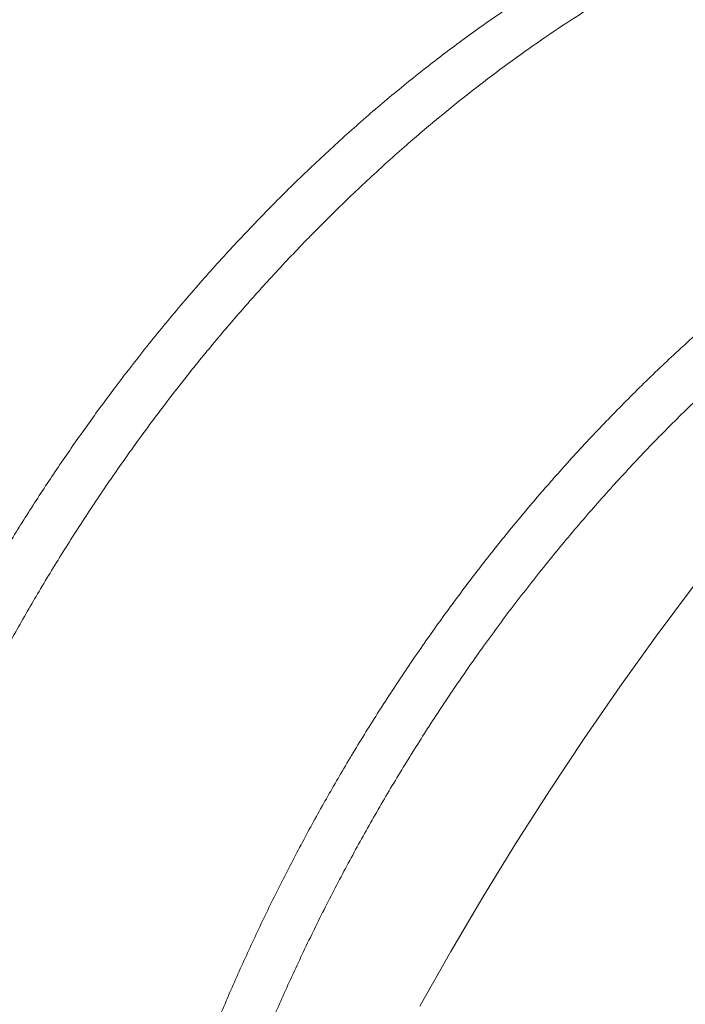
# Model space of a CAD drawing. Extents: x -10 to 215, y -11 to 44.
# Drawn here: x 76 to 76, y 9 to 9 of the extents above; entities that cross this region are included whole.
import ezdxf

# ---------------------------------------------------------------- set-up
doc = ezdxf.new("R2010")
doc.units = 0
doc.header["$LTSCALE"] = 0.1
doc.header["$MEASUREMENT"] = 0
doc.layers.get('0').update_dxf_attribs({"linetype": 'CONTINUOUS', "lineweight": 15})
doc.layers.add('TEXT', color=7, linetype='CONTINUOUS', lineweight=15)

msp = doc.modelspace()

# ---------------------------------------------------------------- linework, layer by layer
at = {"flags": 128}
msp.add_lwpolyline([(76.23534091508517, 9.304590945578106), (76.23053177091103, 9.299634271764184), (76.22579509549846, 9.294562707481568), (76.22113413512827, 9.289379728527173), (76.21655208418994, 9.28408888705588), (76.21205208299224, 9.278693809146098), (76.20763721561124, 9.273198192314716), (76.20331050777654, 9.267605802983049), (76.19907492479749, 9.261920473895408), (76.19493336953119, 9.256146101492313), (76.19088868039259, 9.250286643240209), (76.1869436294098, 9.244346114919075), (76.18310092032354, 9.23832858787032), (76.17936318673466, 9.232238186206366), (76.17573299029922, 9.226079083984253), (76.17221281897238, 9.219855502345077)], dxfattribs=at)
msp.add_ellipse((75.4427616974701, 8.030262163470944), major_axis=(1.836909530733566e-16, 3), ratio=0.7916666666666666)
for points, knots in [([(75.4427616974701, 10.53026216347094), (75.19001861784793, 10.53026216347094), (74.93600356381441, 10.46108595496954), (74.45433417136312, 10.17842664755178), (74.22782691022641, 9.963264763797007), (73.85917804358266, 9.411508467342308), (73.71819607160316, 9.075662393007086), (73.56197883912202, 8.351610103694973), (73.54694152515455, 7.964267031398968), (73.64714132367564, 7.22176586927619), (73.7622688095291, 6.867437665605529), (74.09069334446073, 6.265900363709441), (74.30313630591533, 6.019579919912779), (74.7691212877082, 5.673007928077276), (75.02103204244324, 5.571765754479394), (75.52565440403188, 5.509593118777524), (75.78057564203343, 5.547503980827763), (76.27317055052478, 5.7659837804812), (76.51056185158106, 5.948694653499068), (76.91419250733631, 6.445644888634796), (77.07896271293154, 6.759424714007558), (77.28895400624921, 7.457134147252269), (77.33385358284406, 7.840162678367527), (77.29110509570384, 8.592948852664584), (77.20349987467986, 8.961897030599538), (76.92003034803813, 9.60730071521143), (76.72476154812668, 9.88282639070544), (76.27981745735971, 10.29207232098397), (76.03188694636376, 10.42609004518172), (75.66880903918238, 10.5164163286893), (75.55577109680186, 10.53026216347094), (75.4427616974701, 10.53026216347094)], [0, 0, 0, 0, 0.434908846444016, 0.434908846444016, 0.8698176928880319, 0.8698176928880319, 1.304726539332048, 1.304726539332048, 1.739635385776064, 1.739635385776064, 2.17454423222008, 2.17454423222008, 2.609453078664095, 2.609453078664095, 3.044361925108111, 3.044361925108111, 3.479270771552127, 3.479270771552127, 3.914179617996143, 3.914179617996143, 4.349088464440159, 4.349088464440159, 4.783997310884176, 4.783997310884176, 5.218906157328192, 5.218906157328192, 5.653815003772208, 5.653815003772208, 6.088723850216224, 6.088723850216224, 6.283185307179586, 6.283185307179586, 6.283185307179586, 6.283185307179586]), ([(75.4427616974701, 10.34276216347094), (75.20382264947281, 10.34276216347094), (74.96231831370662, 10.27220897116145), (74.49856965213095, 9.970069539855636), (74.27807452400631, 9.736039199065111), (73.93837200365076, 9.133322946910958), (73.81952869100402, 8.767370328276535), (73.73171619980528, 7.998661942694035), (73.76138654343978, 7.598415533314856), (73.95954700636, 6.872212457980446), (74.12598170912358, 6.548856540391988), (74.53356462945587, 6.055739430071831), (74.77012866968286, 5.887358894254781), (75.24625682471671, 5.708814957955006), (75.48623357160906, 5.694028848343542), (75.96315705784647, 5.808301184945627), (76.20465879405421, 5.941703672101447), (76.6380177937153, 6.368345839960647), (76.82690138501422, 6.664098058997318), (77.07951223637312, 7.353290566144231), (77.14147661453327, 7.747137985705443), (77.11543533715277, 8.523995570542944), (77.02645172600089, 8.90775812619679), (76.7402108004703, 9.54125953999803), (76.54958681038667, 9.798577175708509), (76.12952574444782, 10.16441189621931), (75.90168111423574, 10.2752896049607), (75.59852573046666, 10.33517245627748), (75.52068254331786, 10.34276216347094), (75.4427616974701, 10.34276216347094)], [0, 0, 0, 0, 0.4755252399029094, 0.4755252399029094, 0.9510504798058188, 0.9510504798058188, 1.426575719708728, 1.426575719708728, 1.902100959611638, 1.902100959611638, 2.377626199514547, 2.377626199514547, 2.853151439417456, 2.853151439417456, 3.328676679320365, 3.328676679320365, 3.804201919223275, 3.804201919223275, 4.279727159126185, 4.279727159126185, 4.755252399029094, 4.755252399029094, 5.230777638932003, 5.230777638932003, 5.679444274289549, 5.679444274289549, 6.128110909647096, 6.128110909647096, 6.283185307179586, 6.283185307179586, 6.283185307179586, 6.283185307179586])]:
    msp.add_open_spline(points, degree=3, knots=knots)
at = {"layer": 'TEXT', "color": 8}
for points, knots in [([(76.13867454707778, 9.4207684550803), (76.13863236136498, 9.420817119030893), (76.13783499949031, 9.42173692757084), (76.13618133610427, 9.4234008442617), (76.13370587234144, 9.425746904766477), (76.13111054665998, 9.42793586779488), (76.12841437486563, 9.429982874926715), (76.12545077410763, 9.4319911841881), (76.12220494812433, 9.433924322688547), (76.11866228047924, 9.43574032589266), (76.11500387423902, 9.437332424396551), (76.11137289140672, 9.438648824887686), (76.10779096308053, 9.4397150693541), (76.10427703832997, 9.440556780982867), (76.10070031103734, 9.44121507236327), (76.09706823742508, 9.441690644105485), (76.09338840513439, 9.441984859153173), (76.08966834083876, 9.442099796728208), (76.08591595441086, 9.442037954187846), (76.0819515497619, 9.441791644257854), (76.07775960951787, 9.441328962955318), (76.07332683231297, 9.440612550295874), (76.06882936622068, 9.439658665497554), (76.06427757770209, 9.438465234742473), (76.0597093646629, 9.43704015374221), (76.05513614641833, 9.435388788352078), (76.05056912382051, 9.433517564231359), (76.04599181614194, 9.431419292153414), (76.04157881072953, 9.429180751239223), (76.03733938123216, 9.426833129115444), (76.03328013071197, 9.424405868025111), (76.02924601757272, 9.42181366360331), (76.02524472811737, 9.419062014244936), (76.02128379091286, 9.416157005803548), (76.01737052004009, 9.413105265354524), (76.01351196249104, 9.409913900437296), (76.0095385366744, 9.406436134649887), (76.00546719657879, 9.402658063352227), (76.0013175070911, 9.398568031799137), (75.99727072818834, 9.394338653457659), (75.99331553112742, 9.389962944633858), (75.98947319889314, 9.385450541842125), (75.98573354800178, 9.380792942316255), (75.98210289269022, 9.375998358772684), (75.97856899554128, 9.371047848671914), (75.97526473116724, 9.366134012273882), (75.97218467169611, 9.361282719486503), (75.96932157155172, 9.356517006732624), (75.96656374042229, 9.351659773900288), (75.96391698477552, 9.346719974784754), (75.96138671804542, 9.341706937606013), (75.95897791330421, 9.336630290137471), (75.95669507604666, 9.33149990909019), (75.95457776044665, 9.3264112791637), (75.95262191108893, 9.321376634411457), (75.95082272361387, 9.316406968648643), (75.94914869239116, 9.311424548683028), (75.94760144571214, 9.306438066770433), (75.94618217671095, 9.301456081902167), (75.94481538435306, 9.296193860225891), (75.9435291269709, 9.290662100191788), (75.94234874011394, 9.284861967652866), (75.94134291100781, 9.27907118126101), (75.9405450421012, 9.273479355644703), (75.93993427151756, 9.268084141450892), (75.93949360292933, 9.26289496981395), (75.93920257431202, 9.257716106885432), (75.93906359198965, 9.252557589740185), (75.93907848611511, 9.247429555436987), (75.93924852422842, 9.242342141618572), (75.93957438482434, 9.237305437038948), (75.94004816602396, 9.23241188220755), (75.94066048033332, 9.227667058890866), (75.94140169450904, 9.223075245097256), (75.9422808541112, 9.218563164325339), (75.943296046825, 9.214138448112415), (75.94444490205532, 9.209808378580796), (75.9458003837187, 9.205329440457838), (75.94738728630782, 9.200730888192233), (75.94923020810947, 9.196046422963583), (75.95123760479939, 9.19153075472034), (75.95341658801587, 9.18716266360952), (75.95576445257925, 9.182950732236868), (75.95828649132156, 9.178888158607357), (75.96098303203573, 9.174986612991297), (75.96386227100865, 9.17123947967628), (75.9669228711276, 9.167655852431018), (75.97016018979795, 9.164247455243789), (75.97337633032552, 9.16120717098071), (75.97653513249654, 9.15850718834833), (75.9796046511851, 9.156118650312642), (75.98277910997601, 9.153876578727143), (75.98605349457964, 9.151785645626298), (75.98942222129446, 9.149849535195678), (75.99308567219404, 9.147967617841154), (75.99705315812375, 9.146171995260495), (76.00134432160561, 9.144529558761498), (76.00453779092615, 9.143439191765943), (76.00632634208986, 9.142967636510328), (76.00662133395767, 9.14288986128728)], [0, 0, 0, 0, 0.0005354846067156081, 0.01012131790353808, 0.01973769262869204, 0.02937917225259557, 0.03904023282387301, 0.04871528171854458, 0.0601280856049029, 0.071543195667819, 0.08295131533062901, 0.09434318239810617, 0.1044934105324622, 0.1146169052790174, 0.12470731565146, 0.1347584172402423, 0.1447641343744493, 0.1547185608923836, 0.1646159793570802, 0.1744508785790444, 0.185671199467881, 0.196971822458546, 0.2083445094626554, 0.2197806818009663, 0.2312714551512949, 0.242601357068479, 0.2539662189573042, 0.2653569899508826, 0.2767644929032639, 0.2869564971639061, 0.2971478422617386, 0.3073319136211471, 0.3175021251826275, 0.327651945050596, 0.3377749206098826, 0.3478647028703711, 0.357915069813278, 0.3693201132959711, 0.3806572770141715, 0.3919181510204425, 0.4031174000816822, 0.4143794839255044, 0.4255146710865005, 0.4367153598752755, 0.4479732792647411, 0.4592798903407218, 0.4694092186778204, 0.4795640026177609, 0.48973777029057, 0.4999239759249612, 0.5101160251006337, 0.5203073004783848, 0.5304911877562284, 0.540661101595529, 0.5503067495213708, 0.5599283412260299, 0.5695204220706355, 0.5790776394580607, 0.5885947601019408, 0.5980666862855056, 0.6091650907039426, 0.6201860554745109, 0.6312036353784967, 0.6422989380508842, 0.6522649580409238, 0.6622810056254494, 0.6723411362672209, 0.6824392402889523, 0.6925690639597913, 0.7027242319343893, 0.7128982708519629, 0.7230846338822378, 0.7327702263539664, 0.7424553135945549, 0.7521342181310582, 0.7618012843861216, 0.771450898587476, 0.7810775083067396, 0.792385976342549, 0.8036461171138424, 0.8148493812233562, 0.8259874856798924, 0.8372774179286009, 0.8485013690244306, 0.859783969339547, 0.871143480362262, 0.8825714484504054, 0.8940590921276713, 0.9055973391341691, 0.9152236104826915, 0.924872958665472, 0.9345398321865481, 0.9442186179529659, 0.953903660807567, 0.9635892834347559, 0.9749972875565008, 0.986388947758796, 0.9977550825461061, 1, 1, 1, 1]), ([(76.1576482657209, 9.41365370721173), (76.1574208004582, 9.413790623181747), (76.15605676913034, 9.414611661392946), (76.15343490106736, 9.415902137855802), (76.14978518197367, 9.417509340432964), (76.1461519273839, 9.41882179108979), (76.14257054213235, 9.41988897978323), (76.1390564780173, 9.420730449103424), (76.13547978788787, 9.421388805098111), (76.13184770437496, 9.42186435962649), (76.12816787471931, 9.422158579255786), (76.12444780972314, 9.422273515612666), (76.12069542348112, 9.422211673395488), (76.11673101878134, 9.421965363377076), (76.11253907855266, 9.421502682101398), (76.10810630134344, 9.420786269434394), (76.10360883525229, 9.419832384638035), (76.09905704673335, 9.418638953882471), (76.09448883369438, 9.41721387288235), (76.08991561544971, 9.415562507492133), (76.08534859285189, 9.413691283371413), (76.08077128517331, 9.411593011293498), (76.07635827976091, 9.409354470379334), (76.07211885026354, 9.407006848255499), (76.06805959974346, 9.404579587165223), (76.0640254866041, 9.401987382743393), (76.06002419714875, 9.39923573338502), (76.05606325994412, 9.396330724943688), (76.05214998907147, 9.393278984494607), (76.0482914315223, 9.390087619577407), (76.04431800570578, 9.386609853789999), (76.04024666561006, 9.382831782492367), (76.03609697612248, 9.378741750939277), (76.03205019721983, 9.374512372597742), (76.0280950001588, 9.370136663773941), (76.0242526679244, 9.365624260982237), (76.02051301703315, 9.360966661456338), (76.0168823617216, 9.356172077912767), (76.01334846457266, 9.351221567811997), (76.01004420019873, 9.346307731413965), (76.0069641407276, 9.341456438626615), (76.0041010405831, 9.336690725872707), (76.00134320945367, 9.33183349304037), (75.9986964538069, 9.326893693924838), (75.9961661870768, 9.321880656746153), (75.9937573823357, 9.316804009277611), (75.99147454507803, 9.311673628230274), (75.98935722947803, 9.306584998303784), (75.9874013801203, 9.30155035355154), (75.98560219264525, 9.296580687788726), (75.98392816142254, 9.29159826782314), (75.98238091474352, 9.286611785910544), (75.98096164574233, 9.28162980104225), (75.97959485338444, 9.276367579366003), (75.97830859600239, 9.270835819331872), (75.97712820914532, 9.265035686792977), (75.9761223800393, 9.259244900401065), (75.97532451113258, 9.253653074784815), (75.97471374054905, 9.248257860591004), (75.97427307196071, 9.243068688954061), (75.97398204334351, 9.237889826025516), (75.97384306102103, 9.232731308880297), (75.9738579551466, 9.227603274577099), (75.9740279932598, 9.222515860758683), (75.97435385385572, 9.217479156179088), (75.97482763505545, 9.212585601347605), (75.97543994936481, 9.207840778030977), (75.97618116354053, 9.203248964237282), (75.9770603231427, 9.198736883465422), (75.97807551585637, 9.194312167252527), (75.9792243710867, 9.189982097720907), (75.98057985275008, 9.185503159597978), (75.98216675533908, 9.180904607332117), (75.9840096771413, 9.17622014210449), (75.98601707382917, 9.17170447385758), (75.98819605705339, 9.167336382760318), (75.99054392158754, 9.163124451336508), (75.99306596043888, 9.15906187789782), (75.99576250074355, 9.155160331565135), (75.99864174126012, 9.151413200950834), (76.0017023355658, 9.147829563536114), (76.00493967609927, 9.14442120459504), (76.00815573913778, 9.141380784777375), (76.0113147854008, 9.13868122914409), (76.01438342746243, 9.136291157592616), (76.0175611718914, 9.134054833694087), (76.02035949333728, 9.13224273630906), (76.02213365040481, 9.131240510263616), (76.02278079662003, 9.130874935645672)], [0, 0, 0, 0, 0.002561346737861433, 0.01535951974437263, 0.02814985538887427, 0.04092196926190558, 0.05230200633584167, 0.06365207098548753, 0.07496504273446292, 0.08623394301928371, 0.0974519600363778, 0.1086124720292496, 0.11970906883216, 0.1307355715159323, 0.1433153545519636, 0.1559851691502245, 0.1687357790896183, 0.1815575662919566, 0.1944405700041912, 0.207143210984762, 0.2198850477122771, 0.2326559327103079, 0.2454455769233018, 0.2568724517490252, 0.2682985875472989, 0.2797165683157708, 0.2911190100232314, 0.3024985893649308, 0.3138480719222053, 0.3251603394567306, 0.3364284160854535, 0.3492153028376433, 0.3619260854642633, 0.3745513350625983, 0.3871074931932488, 0.3997340992139227, 0.4122184336584304, 0.4247762059550396, 0.4373981429530724, 0.4500746711573717, 0.461431276199586, 0.4728164210637872, 0.484222849743582, 0.4956432233773282, 0.5070701485600194, 0.5184962061908766, 0.5299139805743287, 0.5413160884873761, 0.552130410051901, 0.5629177607261864, 0.5736720249833934, 0.5843872017018787, 0.5950574235265381, 0.6056769750975721, 0.6181200701759826, 0.6304763429631033, 0.6428288207707723, 0.6552684382933516, 0.6664419484317456, 0.6776715475439474, 0.68895057084831, 0.7002721684146546, 0.7116293288056016, 0.7230149042343752, 0.7344216370231453, 0.7458421871229737, 0.7567012929432884, 0.7675598323182947, 0.778411439888343, 0.7892497748422596, 0.8000685432390903, 0.810861519914238, 0.8235401300689542, 0.8361645575930344, 0.848725217238095, 0.8612128224397684, 0.8738706509980897, 0.8864545040796039, 0.8991041123619868, 0.911839949908606, 0.9246525388279271, 0.9375320336736601, 0.9504682629843826, 0.9612608602915469, 0.972079330438802, 0.9829174493069428, 0.9937689237166366, 0.9999999999999999, 0.9999999999999999, 0.9999999999999999, 0.9999999999999999]), ([(76.17839829719796, 9.398109204113702), (76.17791295406411, 9.398646575233307), (76.17661602158668, 9.400082536739411), (76.17437481467547, 9.402243967030309), (76.17168881619872, 9.404607626736443), (76.16892762729091, 9.406767651748318), (76.16610876367085, 9.408737155503509), (76.16324112607217, 9.410519162521958), (76.1602817841443, 9.41214447098006), (76.15723574495266, 9.413610026002637), (76.15410845556423, 9.414913530937845), (76.150715599383, 9.41612081585803), (76.14704761204982, 9.417194783948482), (76.14309722599532, 9.418095943051306), (76.13907047911945, 9.418767192806037), (76.13495034282673, 9.419212789153967), (76.13074589843754, 9.41942976324993), (76.12646719462927, 9.419416044295538), (76.12214285257696, 9.419174826074261), (76.11776492332135, 9.418705184853486), (76.11332646258526, 9.418000768461106), (76.10882247084803, 9.417058031777295), (76.10452111697393, 9.415941652853185), (76.10043902064066, 9.414695690018483), (76.09658896422647, 9.413361376815494), (76.09272076630472, 9.41186113016122), (76.08884101442683, 9.410196282136361), (76.08495639559905, 9.408368747587907), (76.08084243537812, 9.40626265393923), (76.07650831549049, 9.403846917075676), (76.07196705148428, 9.401090640037161), (76.06745985090092, 9.398129206662567), (76.06315619091774, 9.395082967839109), (76.05906024728174, 9.39198383247436), (76.05517358418476, 9.38886105806916), (76.05134507918555, 9.385602412428689), (76.04758131173364, 9.382215646820704), (76.04388853210955, 9.378708866043645), (76.04027254871548, 9.375090499192034), (76.03673677405081, 9.371366800042104), (76.0331087486056, 9.36735069586448), (76.02939694148458, 9.363005008318432), (76.02560839131044, 9.358298561770944), (76.0219093446851, 9.353421012912925), (76.01831043069328, 9.348381653741974), (76.01484294819372, 9.343221766142939), (76.01151428309547, 9.337955242635566), (76.00833097561903, 9.33259623827346), (76.00528166567344, 9.327125346097752), (76.00247818600596, 9.321754274278199), (75.9999095933799, 9.316506361913532), (75.99756350892469, 9.311401477466156), (75.9953454701683, 9.30624789269823), (75.9932592181867, 9.301055713887003), (75.99130796926485, 9.29583513939577), (75.98949439447333, 9.290596382071477), (75.9878205991258, 9.285349592879847), (75.98621702414263, 9.279861370956219), (75.98470822039619, 9.274142186701035), (75.98332026809359, 9.268205932931217), (75.98211381597136, 9.262299273954888), (75.98108820559989, 9.2564026878267), (75.98025246233553, 9.250531652479516), (75.979604011992, 9.244684246621922), (75.97914414094109, 9.238873911374334), (75.97887281214136, 9.23307981122111), (75.97879601787324, 9.227522827099115), (75.97889238893433, 9.222210524572695), (75.97914062777053, 9.217147313266942), (75.97954480636642, 9.212139838393803), (75.98010470483038, 9.207197966825682), (75.9808195014052, 9.202331358994947), (75.98168777424686, 9.197549393710325), (75.98270751632353, 9.192861095905279), (75.98393059609893, 9.188061402365015), (75.985378716187, 9.183176792195361), (75.987073052255, 9.178237429475821), (75.98894508454677, 9.173463495476717), (75.99098774136402, 9.168864421834208), (75.99318016611639, 9.164474646734114), (75.99551215521919, 9.160295529893183), (75.99798176364195, 9.156312897569201), (76.00061880613461, 9.15248496245841), (76.00333008263337, 9.148937490193767), (76.0060942448849, 9.145658468022198), (76.008889000641, 9.142637056531193), (76.01181622662543, 9.139755701459798), (76.01487179039597, 9.13702150489241), (76.01805100362137, 9.134441103615622), (76.02134865558955, 9.13202062544611), (76.02475901017337, 9.129765588602801), (76.0282176716581, 9.127715614111345), (76.0317121983181, 9.12586447530061), (76.03523166919578, 9.124207374463289), (76.03882693967111, 9.122708503098472), (76.04250147734544, 9.121394751159222), (76.04501114852357, 9.120569502178292), (76.04631256414834, 9.120228774588846), (76.0463467457158, 9.120219825408505)], [0, 0, 0, 0, 0.006044864163061618, 0.01615306801945264, 0.02629129424474843, 0.03645313821355375, 0.04612598625516298, 0.05580866567935725, 0.06549551028361268, 0.07518083910614937, 0.08485897655858636, 0.09452427251068792, 0.1058911965148193, 0.1172234458851315, 0.1285121318231076, 0.1397485739595808, 0.1511516957519723, 0.1624829823181346, 0.1737341177127358, 0.1849753157838145, 0.1962973228161293, 0.2076921919204718, 0.219151305287221, 0.2287224447962346, 0.2383265598748747, 0.2479582590883731, 0.2576120553122395, 0.2672823841576344, 0.276963623072037, 0.2883797449328559, 0.29979385945584, 0.3111966794490276, 0.32257897320815, 0.3327170831944872, 0.342825143320269, 0.3528968649070018, 0.3629260975414542, 0.3729068505388093, 0.3828333129261681, 0.3926998717959274, 0.4025194335387133, 0.4137784107165983, 0.4251139888630507, 0.4365177698427125, 0.4479810303512577, 0.4594947585476289, 0.4708430768148616, 0.4822221784723043, 0.49362294779266, 0.5050361631281729, 0.5152296263371025, 0.5254189918824435, 0.5355976561461302, 0.5457590574048258, 0.5558967012348798, 0.5660041852594568, 0.576075223004053, 0.5861036666427181, 0.5974799408162629, 0.6087844550616035, 0.620008957346452, 0.6312273531324107, 0.6425262357144728, 0.6536938821992858, 0.6649232354537975, 0.6762058950281353, 0.6875332091920966, 0.697677533811632, 0.707843964892442, 0.7180259884382769, 0.7282170295889667, 0.7384104781543693, 0.7485997144961677, 0.7587781355029223, 0.7689391804020631, 0.7804967863284402, 0.7920138775161549, 0.803481176977902, 0.8148896531111471, 0.8262305600036876, 0.8372950544433909, 0.8482952804402412, 0.8593508942191163, 0.8704807044130527, 0.8804743996929723, 0.8905150608421686, 0.9005966544175019, 0.9107129925952197, 0.920857754984823, 0.9310245116983481, 0.9412067474713839, 0.9513978866133773, 0.9610848335704798, 0.9707681698674452, 0.98044222697542, 0.9901013691832466, 0.9997400133276507, 1, 1, 1, 1]), ([(76.19739911122164, 9.390999661409218), (76.19661932534675, 9.391438293088932), (76.19485876656219, 9.392428612203283), (76.19201351887736, 9.393780751890155), (76.18888837554093, 9.395088046365608), (76.18549492375743, 9.396294279560216), (76.18182712232598, 9.397368575919508), (76.17787668403534, 9.398269642782687), (76.17384995107463, 9.398940917109009), (76.16972981106309, 9.399386506890274), (76.16552536768185, 9.399603482765976), (76.16124666360426, 9.399589763335918), (76.15692232162345, 9.399348545240976), (76.15254439234863, 9.398878903986436), (76.14810593161778, 9.398174487603178), (76.14360193987906, 9.397231750916895), (76.13930058600542, 9.39611537199341), (76.13521848967204, 9.394869409158566), (76.13136843325785, 9.393535095955606), (76.1275002353361, 9.39203484930136), (76.12362048345821, 9.390370001276501), (76.11973586463043, 9.38854246672799), (76.11562190440961, 9.386436373079341), (76.11128778452186, 9.384020636215844), (76.10674652051577, 9.381264359177244), (76.10223931993252, 9.378302925802622), (76.097935659949, 9.375256686979249), (76.093839716313, 9.3721575516145), (76.08995305321614, 9.369034777209329), (76.08612454821693, 9.3657761315688), (76.08236078076513, 9.362389365960816), (76.07866800114093, 9.358882585183757), (76.07505201774697, 9.355264218332145), (76.0715162430823, 9.351540519182215), (76.06788821763709, 9.347524415004592), (76.06417641051596, 9.343178727458543), (76.06038786034182, 9.338472280911027), (76.05668881371648, 9.333594732053037), (76.05308989972477, 9.328555372882086), (76.0496224172251, 9.323395485283022), (76.04629375212696, 9.318128961775649), (76.04311044465041, 9.312769957413572), (76.04006113470481, 9.307299065237864), (76.03725765503734, 9.301927993418282), (76.03468906241139, 9.296680081053644), (76.03234297795606, 9.291575196606267), (76.03012493919968, 9.286421611838342), (76.02803868721819, 9.281229433027057), (76.02608743829623, 9.27600885853591), (76.02427386350482, 9.270770101211589), (76.02260006815729, 9.26552331201993), (76.02099649317412, 9.260035090096274), (76.01948768942768, 9.254315905841146), (76.01809973712497, 9.248379652071328), (76.01689328500285, 9.242472993094971), (76.01586767463138, 9.236576406966726), (76.0150319313669, 9.230705371619628), (76.01438348102337, 9.224857965762006), (76.01392360997247, 9.219047630514417), (76.01365228117263, 9.213253530361222), (76.01357548690461, 9.207696546239255), (76.0136718579657, 9.202384243712835), (76.01392009680202, 9.197321032407025), (76.01432427539791, 9.192313557533915), (76.01488417386176, 9.187371685965822), (76.01559897043657, 9.182505078135058), (76.01646724327836, 9.177723112850437), (76.0174869853549, 9.173034815045419), (76.01871006513042, 9.168235121505099), (76.02015818521849, 9.163350511335473), (76.02185252128638, 9.158411148615762), (76.02372455357849, 9.153637214617312), (76.02576721039438, 9.149038140972557), (76.02795963515152, 9.144648365880819), (76.03029162423681, 9.14046924900942), (76.03276123272437, 9.136486616798187), (76.03539827497386, 9.132658681263742), (76.03810955235596, 9.12911121053805), (76.04087371162379, 9.125832183168832), (76.04366847831872, 9.122810790732963), (76.04659566319137, 9.11992936404608), (76.04965138118368, 9.117195436128732), (76.05283001646953, 9.114614028096277), (76.05612983215323, 9.112197319062865), (76.05935542348604, 9.1100460149514), (76.0615288598029, 9.108785723105406), (76.06252436221163, 9.108208469675596)], [0, 0, 0, 0, 0.00863272918504504, 0.01949051360414108, 0.03034023610322892, 0.04117556257665626, 0.05391850735494019, 0.06662257996835314, 0.07927781558660274, 0.09187448304012133, 0.1046580075228819, 0.1173610007800758, 0.1299741401812268, 0.1425761392980894, 0.155268729689271, 0.1680430024564361, 0.1808892965626963, 0.1916190685031335, 0.2023858078643639, 0.213183470552532, 0.2240059052003596, 0.2348468738229989, 0.2457000732309274, 0.2584981715028699, 0.2712940194390864, 0.2840772055883989, 0.2968373807043746, 0.3082027576229771, 0.3195344470010002, 0.3308253988851986, 0.3420687183252634, 0.3532576894351927, 0.3643857977958936, 0.3754467510303247, 0.386455017909719, 0.3990769483797037, 0.4117847527336049, 0.4245690162014225, 0.4374199594809221, 0.4503274798043801, 0.4630495665319044, 0.4758061631269523, 0.4885870503596323, 0.5013818902574132, 0.5128093211722015, 0.5242321583815325, 0.5356429988676403, 0.5470344865790456, 0.5583993409109068, 0.5697303844479059, 0.5810205697075908, 0.5922630046401366, 0.6050164314707736, 0.6176894114890567, 0.6302726937145348, 0.6428491302200879, 0.6555157968351898, 0.668035340592819, 0.6806240610211493, 0.6932725407554825, 0.7059710807320999, 0.7173434245951134, 0.728740551012771, 0.740155157438274, 0.7515798730930333, 0.7630072875916253, 0.7744299799567039, 0.785840547738459, 0.7972316359512732, 0.8101883456148077, 0.8230996360358721, 0.8359551072032678, 0.8487446341955723, 0.8614584123658826, 0.8738623170276473, 0.8861941732427112, 0.8985881221969784, 0.9110652493988991, 0.9222687295168911, 0.9335248609483291, 0.9448268798727876, 0.9561678494007134, 0.9675406840279654, 0.978938175497743, 0.9903530198415693, 0.9999999999999999, 0.9999999999999999, 0.9999999999999999, 0.9999999999999999]), ([(76.21816793755167, 9.37544226693516), (76.21803234153069, 9.375597362621484), (76.21714752511011, 9.376609421891153), (76.21541081182485, 9.37834837118033), (76.21282319938936, 9.380769618464065), (76.20997167053198, 9.383132455175748), (76.20685413915768, 9.3854185196924), (76.20360749527615, 9.387504919867844), (76.20023983018254, 9.389387698006438), (76.1967584345833, 9.391062038333992), (76.19317148761704, 9.392524549582085), (76.18958945499091, 9.393738148658862), (76.18602984097842, 9.394721656109716), (76.18250832122189, 9.395494280177395), (76.17892717226559, 9.396085277006286), (76.17529379037214, 9.396495577276063), (76.17161568783237, 9.396726753511224), (76.16790027903514, 9.396781081868546), (76.16415448857137, 9.396661174709983), (76.16037096178079, 9.396369962427492), (76.1565461221829, 9.395903280013876), (76.15267011952889, 9.395257768000285), (76.1487452577015, 9.394431083941733), (76.14485423182393, 9.393441273605198), (76.14100571656806, 9.392299647450962), (76.1372075956676, 9.391017775121078), (76.13339033726126, 9.389573791646917), (76.12956025707828, 9.3879688459565), (76.12552264765597, 9.386112159759882), (76.12128467129762, 9.383976205549608), (76.11685665700631, 9.38153358520308), (76.11244900866993, 9.378890628056418), (76.10807174150906, 9.376053621377402), (76.1037346823251, 9.373029704481702), (76.0994474267022, 9.36982682751384), (76.09533600435677, 9.366546812525606), (76.09140341925976, 9.36321461421418), (76.08765072160222, 9.359853291528488), (76.08396787670549, 9.35637231357834), (76.08036060862455, 9.35277998434183), (76.07683321611805, 9.349083206841904), (76.07337658155856, 9.34527658052128), (76.06998814084145, 9.341345924845832), (76.06666033748056, 9.337280437886058), (76.06339787728106, 9.333082298070345), (76.06020791449052, 9.328757383289549), (76.05709749501668, 9.324312160636175), (76.05413131471968, 9.319840854298214), (76.0513095523248, 9.31535749357159), (76.04863144001385, 9.31087527882088), (76.04604643549087, 9.306312940001852), (76.04355932758821, 9.301677887577661), (76.04104982224212, 9.296731905287437), (76.03854260799912, 9.291472338979965), (76.03606504344211, 9.285899878731165), (76.03374101152949, 9.280276538238105), (76.0315749160329, 9.274615360807395), (76.02957039708403, 9.268929421606238), (76.02773033148841, 9.263231766299107), (76.02610292834706, 9.257692269754479), (76.024673998942, 9.252323325437267), (76.02342885391064, 9.247134553384292), (76.0223246276432, 9.241973101019745), (76.02135643851781, 9.236827583464255), (76.0205286792561, 9.231679994333355), (76.01984060230174, 9.226519299413503), (76.01929562506152, 9.221351955853642), (76.01889691986614, 9.216187647275781), (76.01864723345645, 9.21103620093917), (76.01854877363755, 9.205907567305964), (76.01860320735588, 9.200811755812687), (76.0188076579411, 9.195855225949352), (76.01915251247667, 9.191044084280726), (76.01962788285695, 9.186383060316366), (76.02024007104725, 9.181785198163745), (76.02098810444599, 9.17725834004802), (76.02191662465688, 9.172577812298876), (76.02304907763934, 9.167767206399311), (76.02440902271755, 9.16285405434079), (76.02593828625251, 9.158076853154093), (76.02763174529545, 9.153445013890213), (76.02948361999913, 9.148967140072479), (76.03148752577599, 9.144651008547818), (76.03357742016973, 9.140617592668924), (76.03573414045886, 9.136854505900637), (76.0379477702638, 9.133336475535778), (76.04029535632989, 9.129938579437557), (76.04278233480576, 9.126656266955827), (76.045407581018, 9.12349622163871), (76.0481681595887, 9.120466310746629), (76.05106066105938, 9.117574008124457), (76.05408109209677, 9.114826401931346), (76.05722492062395, 9.112230122156838), (76.0604870936696, 9.10979130694529), (76.06386204126645, 9.107515513463461), (76.06727744820247, 9.1054479992738), (76.07072024041358, 9.103581389056593), (76.07417878113696, 9.101909175692874), (76.07771314601686, 9.100392021824014), (76.08132467281709, 9.09905061850646), (76.08410648022922, 9.09811150166204), (76.08570892144039, 9.097684419064713), (76.08606096272385, 9.097590593029345)], [0, 0, 0, 0, 0.001714540203279908, 0.01118803718723103, 0.02069075811472125, 0.0317150369296678, 0.04276314113964771, 0.05382669683777374, 0.06489725887752268, 0.07596634970890037, 0.08702549859127623, 0.09806628072697487, 0.1081638385228031, 0.1182326177413091, 0.1282663929237958, 0.1382590708562737, 0.1482047117855979, 0.15809754922201, 0.1679320081779596, 0.1777100543106614, 0.1875234614638735, 0.1973970933710386, 0.2073254439141212, 0.2173028096589397, 0.226749704680062, 0.2362298830522479, 0.2457381712667308, 0.2552693008651185, 0.2648179255975192, 0.2758804748358099, 0.2869507647473585, 0.298020319041902, 0.3090806648340084, 0.3201233718016231, 0.3311400908502632, 0.34212259183889, 0.3521530238258412, 0.3621418342219522, 0.3720830976158869, 0.3819710635143089, 0.3918001744380368, 0.4015767981225055, 0.411395670605576, 0.4212742959870756, 0.4312071502828124, 0.4411885136668225, 0.4512124882948945, 0.4612730177257297, 0.4707866325768737, 0.4803219522819776, 0.4898736162585474, 0.4994362078323793, 0.5090042726626085, 0.5200742266551857, 0.5311357059123991, 0.5421802748789593, 0.5531995759045274, 0.5641853670681074, 0.5751295586761345, 0.5860242480367972, 0.5959610901596103, 0.6058441422529716, 0.6156678644708292, 0.6254440488668069, 0.6352683462802541, 0.6451519231238863, 0.6550892376698991, 0.6650745538361363, 0.6751019591540096, 0.6851653843225174, 0.6952586242023541, 0.705375360079816, 0.7149298158772346, 0.724494036235479, 0.7340625611880786, 0.7436299158869508, 0.7531906295317874, 0.7642369975998968, 0.7752588185764453, 0.7862478390352992, 0.7971959546749025, 0.8080952452569843, 0.8189380074900182, 0.8297167855352396, 0.8395350785179894, 0.8493118067947507, 0.8591414885939338, 0.8690299747524949, 0.8789717059227091, 0.8889609299029267, 0.8989917197489631, 0.9090579934598468, 0.9191535350897805, 0.9292720171139547, 0.939407023854242, 0.949552075752069, 0.9591208107453265, 0.9686872054161023, 0.9782457922835703, 0.9877911308261148, 0.9973178261126411, 1, 1, 1, 1]), ([(76.23714080416696, 9.368330035555694), (76.23643131619357, 9.368736295384288), (76.23460581452215, 9.36978159569086), (76.23153489847752, 9.371230456091673), (76.22795176247584, 9.372699690287568), (76.22436872865407, 9.373911523148685), (76.2208093602163, 9.37489546381952), (76.21728777686675, 9.375667975702136), (76.21370664486287, 9.37625900243706), (76.21007325845457, 9.376669294741994), (76.20639515711602, 9.376900473096477), (76.20267974799955, 9.376954800890395), (76.19893395762048, 9.376834893881558), (76.19515043080739, 9.376543681559134), (76.19132559121564, 9.37607699915629), (76.18744958856004, 9.3754314871398), (76.183524726733, 9.374604803082015), (76.1796337008553, 9.37361499274531), (76.17578518559944, 9.372473366591073), (76.17198706469898, 9.371191494261247), (76.16816980629264, 9.369747510787), (76.16433972610966, 9.368142565096612), (76.16030211668746, 9.366285878899994), (76.15606414032911, 9.36414992468972), (76.15163612603769, 9.361707304343163), (76.14722847770142, 9.359064347196558), (76.14285121054044, 9.356227340517513), (76.13851415135647, 9.353203423621785), (76.13422689573358, 9.350000546653895), (76.13011547338814, 9.346720531665689), (76.12618288829114, 9.34338833335429), (76.1224301906336, 9.340027010668628), (76.11874734573686, 9.336546032718509), (76.11514007765592, 9.332953703481884), (76.11161268514942, 9.329256925982016), (76.10815605058994, 9.32545029966139), (76.10476760987282, 9.321519643985944), (76.10143980651193, 9.31745415702617), (76.09817734631244, 9.313256017210428), (76.0949873835219, 9.308931102429717), (76.09187696404817, 9.304485879776287), (76.08891078375117, 9.300014573438325), (76.08608902135629, 9.295531212711701), (76.08341090904523, 9.291048997960992), (76.08082590452224, 9.286486659141964), (76.0783387966197, 9.281851606717773), (76.0758292912735, 9.276905624427549), (76.0733220770305, 9.271646058120076), (76.0708445124736, 9.266073597871305), (76.06852048056086, 9.260450257378189), (76.06635438506416, 9.254789079947535), (76.0643498661154, 9.249103140746321), (76.06250980051979, 9.243405485439276), (76.06088239737844, 9.237865988894619), (76.05945346797338, 9.23249704457735), (76.05820832294202, 9.227308272524404), (76.05710409667458, 9.222146820159914), (76.05613590754919, 9.217001302604395), (76.0553081482876, 9.211853713473467), (76.05462007133312, 9.206693018553587), (76.0540750940929, 9.201525674993754), (76.05367638889763, 9.196361366415864), (76.05342670248794, 9.191209920079253), (76.05332824266893, 9.186081286446047), (76.05338267638737, 9.180985474952827), (76.05358712697247, 9.176028945089463), (76.05393198150804, 9.17121780342081), (76.05440735188833, 9.166556779456506), (76.05501954007875, 9.161958917303828), (76.05576757347737, 9.157432059188132), (76.05669609368837, 9.152751531439016), (76.05782854667072, 9.147940925539423), (76.05918849174893, 9.14302777348093), (76.06071775528389, 9.138250572294147), (76.06241121432694, 9.133618733030438), (76.06426308903028, 9.129140859212079), (76.06626699480839, 9.124824727689777), (76.06835688919747, 9.120791311802641), (76.07051360950229, 9.117028225062263), (76.07272723925016, 9.113510194595655), (76.07507482553078, 9.110112298879734), (76.07756180319913, 9.106829984958445), (76.08018705244942, 9.10366994505717), (76.08294761960141, 9.100640013809716), (76.08584016394954, 9.09774778762256), (76.0888604341313, 9.094999894681315), (76.09200486554388, 9.092404689636858), (76.09526478112727, 9.089961850173161), (76.09864817354648, 9.08770111080586), (76.10098877346181, 9.086233102192814), (76.1022245895659, 9.085564347245004), (76.10226723804564, 9.085541268259682)], [0, 0, 0, 0, 0.007888530432907102, 0.02029706778611338, 0.0326944601367686, 0.04507126322081896, 0.0563907044463363, 0.06767788466170259, 0.07892582507905158, 0.09012769515786799, 0.1012768363884434, 0.1123667844906795, 0.1233912898599508, 0.1343525560133611, 0.1453534621471937, 0.1564218807010071, 0.1675516392734402, 0.1787363442701894, 0.1893263874387867, 0.1999537415041147, 0.2106126069224028, 0.2212970777106078, 0.2320011606808075, 0.244402364857025, 0.2568122463884766, 0.2692213032875148, 0.2816200373833347, 0.2939989982190101, 0.3063488263943576, 0.3186602958569348, 0.3299044885259536, 0.3411020230662687, 0.3522462570454516, 0.3633307441155182, 0.3743492542988614, 0.3853089258766825, 0.396315958688011, 0.4073899749655893, 0.4185247822799552, 0.4297139686614893, 0.4409509225807247, 0.4522288547196204, 0.4628936913392459, 0.4735828592698354, 0.4842903492565076, 0.4950100891651356, 0.5057359646369715, 0.5181454696006299, 0.5305454743196956, 0.5429265224707448, 0.5552792450624129, 0.5675944028368332, 0.5798629271842793, 0.5920759591254525, 0.6032152368251453, 0.6142942154813259, 0.6253066848832629, 0.6362658640152515, 0.6472789782159408, 0.6583585451212772, 0.6694983524110701, 0.6806919698923811, 0.6919327696417028, 0.7032139479251664, 0.7145285487331026, 0.7258694887380537, 0.7365801083777218, 0.7473016741664092, 0.7580280654390191, 0.7687531448480526, 0.7794707795835965, 0.7918538445415466, 0.804209392017963, 0.81652816985763, 0.8288010930751487, 0.8410192830215021, 0.8531741042466695, 0.8652571986971107, 0.8762635818840494, 0.8872233707106483, 0.8982425208498394, 0.909327591135589, 0.9204723494956379, 0.9316703476669698, 0.9429149414988205, 0.9541993130205557, 0.9655164941083443, 0.97685939155741, 0.9882208133424184, 0.9995934958275557, 1, 1, 1, 1]), ([(76.25788555830147, 9.352800349920507), (76.25744950408634, 9.35328552445393), (76.25620383386953, 9.354671516023764), (76.25401822103956, 9.356788918978857), (76.25133936855613, 9.359162029807415), (76.24853788599998, 9.361367535325776), (76.24562580175117, 9.363409925027192), (76.24260630791272, 9.365281950847965), (76.23953719669677, 9.366952200342787), (76.23642972982825, 9.36842729602541), (76.2332948104432, 9.369714868381074), (76.23008489995638, 9.370838464626964), (76.22680594511414, 9.371796954087223), (76.2234640729184, 9.372589781716705), (76.21986454047678, 9.373254073689203), (76.21600196907579, 9.37375465824028), (76.21187354752087, 9.374054747487527), (76.20769663263488, 9.374130585674472), (76.20362937979311, 9.373991019939986), (76.19967117988037, 9.373665911068265), (76.19582365775486, 9.373175745970805), (76.19192386682866, 9.372504835134386), (76.18797565256975, 9.37165090648606), (76.18398575915577, 9.370612767254649), (76.17996125708973, 9.369389884240043), (76.175909464098, 9.367982431965807), (76.17190557214073, 9.36641773648197), (76.16795764844593, 9.364707710460728), (76.16407292115159, 9.362864415088673), (76.1601907556088, 9.36086121402753), (76.1563179326433, 9.358701234053548), (76.15246120438061, 9.356388146896315), (76.14839960578215, 9.35377996857003), (76.14414603530778, 9.35084984012233), (76.1397171648376, 9.347571865221205), (76.13534991479864, 9.344111618975724), (76.13102508790004, 9.340454754771578), (76.12675378240985, 9.336608112192103), (76.12254689555138, 9.332579710736873), (76.11844233592919, 9.328407939306125), (76.1144353696661, 9.324094549159192), (76.11051931674874, 9.319625206509478), (76.10668818315841, 9.314983205580894), (76.10315404646414, 9.310438540614975), (76.09990797384145, 9.306028644433304), (76.09693835227048, 9.30178622293213), (76.09404728023057, 9.297440392131257), (76.09124051944215, 9.292997704133604), (76.08852361566957, 9.288465120327551), (76.08574555826985, 9.283574863624445), (76.08293378109519, 9.278319072943681), (76.08011945907569, 9.27269352539799), (76.07745869517916, 9.266990716616199), (76.07504670152329, 9.261429922440591), (76.07286900034691, 9.256031555582616), (76.07091007525818, 9.250812301786148), (76.06908869062053, 9.245574297390398), (76.06740698734049, 9.240327697130546), (76.06586654842974, 9.23508255875084), (76.06446840885255, 9.22984876303429), (76.06321300219199, 9.224635969429507), (76.0620479058127, 9.219209021921905), (76.06099076415998, 9.21355418545938), (76.06007301723454, 9.207653696907137), (76.05933969926625, 9.201738696034063), (76.05879594773509, 9.195820146456818), (76.05844826286429, 9.189948112102748), (76.05829615298737, 9.184136653359907), (76.05833812578689, 9.178399300233174), (76.05857493015591, 9.172715527825325), (76.05899184001427, 9.167300275952336), (76.05956500064073, 9.162156962941033), (76.06027111236685, 9.157285861544104), (76.06113079639712, 9.152498889535714), (76.06214207559671, 9.14780509271933), (76.06330239726012, 9.143213133645993), (76.06460865155461, 9.13873122681273), (76.06605720621846, 9.134367078569262), (76.06771763616209, 9.129930905623844), (76.06960832825118, 9.125450575656465), (76.0717465554944, 9.120957139381836), (76.0740431333156, 9.11665112306887), (76.07649493866708, 9.112528115353122), (76.07909789771892, 9.108595542624649), (76.08186141481971, 9.104837841198453), (76.08478397747828, 9.101254769916387), (76.08787841206706, 9.097835027136291), (76.09102272245636, 9.094705882656605), (76.09419242877922, 9.091854142099585), (76.09736482162188, 9.089264917100998), (76.1006559499451, 9.08683527696784), (76.10406013967187, 9.084570829472803), (76.10757118482374, 9.082476458399135), (76.11118264412855, 9.080556883116408), (76.11488694217243, 9.078814373825914), (76.11861625639355, 9.077282875970901), (76.12225940465609, 9.075968549286962), (76.12467080852602, 9.075253778797908), (76.12582836837245, 9.07491066347496)], [0, 0, 0, 0, 0.00544360411185837, 0.01555067071518418, 0.02568811913511945, 0.03584955014698193, 0.04602847163009462, 0.05621832328967267, 0.06641250204491118, 0.07609808789713131, 0.08577592853269396, 0.09544037696370992, 0.1050858334428211, 0.1147067648730154, 0.1242977236317987, 0.1355554070037148, 0.1467555121689595, 0.1578897781969323, 0.1689502469343276, 0.178770694331489, 0.1886358033356687, 0.1985610108911336, 0.2085407108467999, 0.2185690983669051, 0.2286401882268991, 0.2387478347443172, 0.2488857531950553, 0.2585421178172039, 0.2682144693407589, 0.2778971801647132, 0.2875845860720519, 0.297271006210971, 0.3069507632243207, 0.3183425932032034, 0.3297081430851317, 0.3410383664565656, 0.352324387609203, 0.3637861495486666, 0.3751839287159738, 0.3865090967292497, 0.3977534510721124, 0.4090028558168906, 0.4203326639470447, 0.4317345697697844, 0.4412643201597511, 0.4508328131477579, 0.4604347816350494, 0.4700648436313177, 0.4797175197703392, 0.4893872516657913, 0.5007977586808795, 0.5122148838690891, 0.523629328656294, 0.535031807659518, 0.545195098187718, 0.5553349928438083, 0.5654450829584928, 0.5755190744581896, 0.5855508106808082, 0.5955342938947293, 0.6054637053444114, 0.615333423671122, 0.6265347265763358, 0.637801671780151, 0.6491444907853016, 0.6605547545358861, 0.6720237118924606, 0.6833362823792479, 0.6946879625839454, 0.706069773308776, 0.717472589015331, 0.7276640446214182, 0.7378582803417187, 0.7480486758945731, 0.7582286260664419, 0.7683915665417429, 0.778530999330391, 0.7886405175468388, 0.7987138293062742, 0.8101488488022205, 0.8215199182876696, 0.8328184745163612, 0.844036535081994, 0.8552631244846187, 0.8663670811327965, 0.8775402869679133, 0.8887746054315785, 0.9000616160626383, 0.9101769066569725, 0.9203209823935182, 0.9304874184441493, 0.9406697032162992, 0.9508612632646053, 0.961055488808094, 0.9712457596050607, 0.9814254709311976, 0.9910835636936455, 1, 1, 1, 1]), ([(76.27689596773573, 9.345684061442576), (76.27601894447545, 9.34617407073231), (76.27415958649951, 9.347212928790448), (76.27120764122625, 9.348598264659024), (76.26807469608681, 9.349889323184733), (76.26486425765913, 9.351011987180165), (76.26158544385848, 9.351970725695232), (76.25824353406662, 9.352763486936517), (76.25464401202973, 9.353427797282173), (76.25078143739026, 9.353928376114546), (76.24665301674278, 9.354228466964067), (76.24247610161567, 9.354304304724941), (76.23840884883643, 9.354164739101073), (76.23445064890879, 9.353839630202977), (76.23060312678714, 9.353349465112338), (76.22670333585981, 9.352678554274128), (76.22275512160124, 9.351824625626257), (76.21876522818715, 9.350786486394703), (76.21474072612111, 9.349563603380126), (76.21068893312938, 9.34815615110589), (76.20668504117211, 9.34659145562211), (76.20273711747743, 9.344881429600896), (76.19885239018308, 9.343038134228756), (76.19497022464029, 9.341034933167641), (76.19109740167468, 9.338874953193688), (76.18724067341199, 9.33656186603637), (76.18317907481352, 9.333953687710114), (76.17892550433916, 9.33102355926244), (76.17449663386898, 9.327745584361345), (76.17012938383002, 9.324285338115835), (76.1658045569313, 9.320628473911746), (76.16153325144134, 9.316781831332186), (76.15732636458276, 9.312753429876956), (76.15322180496068, 9.308581658446236), (76.14921483869759, 9.304268268299275), (76.14529878578023, 9.299798925649561), (76.14146765218979, 9.295156924721034), (76.13793351549552, 9.290612259755086), (76.13468744287283, 9.286202363573388), (76.13171782130186, 9.281959942072184), (76.12882674926206, 9.27761411127134), (76.12601998847364, 9.273171423273688), (76.12330308470095, 9.26863883946772), (76.12052502730123, 9.263748582764556), (76.11771325012657, 9.258492792083821), (76.11489892810718, 9.25286724453813), (76.11223816421065, 9.247164435756254), (76.10982617055467, 9.241603641580703), (76.10764846937829, 9.2362052747227), (76.10568954428967, 9.23098602092626), (76.10386815965191, 9.225748016530567), (76.10218645637187, 9.22050141627063), (76.10064601746123, 9.215256277890951), (76.09924787788393, 9.21002248217443), (76.09799247122336, 9.204809688569675), (76.09682737484397, 9.199382741062017), (76.09577023319147, 9.193727904599491), (76.09485248626592, 9.187827416047249), (76.09411916829774, 9.181912415174175), (76.09357541676658, 9.175993865596901), (76.09322773189578, 9.170121831242888), (76.09307562201886, 9.16431037249999), (76.09311759481827, 9.158573019373314), (76.0933543991874, 9.152889246965437), (76.09377130904565, 9.147473995092476), (76.09434446967222, 9.142330682081088), (76.09505058139834, 9.137459580684272), (76.09591026542827, 9.132672608675541), (76.096921544629, 9.127978811860608), (76.09808186628831, 9.123386852781728), (76.09938812059792, 9.118904945968957), (76.10083667520573, 9.114540797649546), (76.10249710536763, 9.110104624999288), (76.10438779653666, 9.105624293787493), (76.10652602727347, 9.101130862238882), (76.10882259219701, 9.096824828478539), (76.11127444529811, 9.092701885356469), (76.11387722692106, 9.08876907260916), (76.11664140071272, 9.085012259529215), (76.1195614989509, 9.081425854474112), (76.12266520693217, 9.078018656381552), (76.12499653190875, 9.075639455896784), (76.12632858842741, 9.074448844758173), (76.12652380567314, 9.074274356796202)], [0, 0, 0, 0, 0.01024269857001811, 0.02171532289401052, 0.0331787729705826, 0.04462635991466293, 0.05605145079782266, 0.06744749163929738, 0.07880802970331177, 0.09214281131126634, 0.1054093912487727, 0.1185979844026957, 0.1316991643011025, 0.1433315327917846, 0.1550168031767708, 0.1667732605928597, 0.178594264526378, 0.190472939120668, 0.2024021948476612, 0.2143747521160961, 0.226383166639202, 0.2378211782717155, 0.2492781264679784, 0.2607473453067768, 0.2722221254950549, 0.2836957380357666, 0.2951614580713013, 0.3086551369983802, 0.3221176870206973, 0.3355383926166922, 0.348906740466003, 0.3624832541461082, 0.3759839799162866, 0.3893986974155514, 0.4027176907226984, 0.4160426662558815, 0.4294628799965277, 0.4429684938104665, 0.4542565302590256, 0.4655904575064924, 0.4769640366483528, 0.4883708926904805, 0.4998045352964953, 0.5112583805303198, 0.5247741824991167, 0.5382978237266935, 0.5518182900060296, 0.5653245827550857, 0.5773630506293757, 0.5893738059774908, 0.6013492576989682, 0.6132819504325339, 0.6251645915815056, 0.6369900768031298, 0.6487515137527017, 0.6604422439030125, 0.6737102425694335, 0.6870559948630597, 0.7004916200494603, 0.7140071338702497, 0.7275921705574946, 0.7409919662243561, 0.7544380875454265, 0.7679198986165492, 0.7814265901923653, 0.7934984197406505, 0.8055735423479654, 0.8176441162579559, 0.8297023175625308, 0.8417403707974314, 0.853750579061278, 0.8657253533664666, 0.8776572409443323, 0.8912020780678863, 0.9046711660878608, 0.9180543617967265, 0.9313422099947577, 0.9446401606423692, 0.9577928521860863, 0.9710275697340757, 0.9843346754926994, 0.997704195384093, 1, 1, 1, 1]), ([(76.2810780521115, 9.343297395846243), (76.28097988764236, 9.34335475596965), (76.27985923463936, 9.344009583476158), (76.27762347046402, 9.345096527904936), (76.274369954908, 9.346542180651689), (76.271020299784, 9.347788676778016), (76.26759452566384, 9.348857633488969), (76.26393336741168, 9.34978313852097), (76.26003359336923, 9.350535749595629), (76.25589317173646, 9.351082892802118), (76.25169110185115, 9.351394359958341), (76.24743860107887, 9.351473265733695), (76.24316941532274, 9.351324468704782), (76.2388751763634, 9.350955910782524), (76.2345536494797, 9.350366073219796), (76.23016763649522, 9.34954880690038), (76.22588395936404, 9.348538962169904), (76.22171663878632, 9.347363171475003), (76.21767749846705, 9.346047536760587), (76.21361482649021, 9.344547687671515), (76.2095362325584, 9.342864867016608), (76.20544947740572, 9.341001040024828), (76.20136241251882, 9.33895888545883), (76.19728293861542, 9.33674178898), (76.19328619554662, 9.334393333824217), (76.18937866369751, 9.33192772297381), (76.18556580655795, 9.329358922081958), (76.18178714921609, 9.32664973648631), (76.17804903738462, 9.323805691974492), (76.17435761305225, 9.320832720718933), (76.17050364098938, 9.317554116306901), (76.16650446173034, 9.313950432521615), (76.16238070828442, 9.310004132215774), (76.15835499975353, 9.305919931522233), (76.1545646581445, 9.301851160675376), (76.15099304682312, 9.297804872974673), (76.14762370612627, 9.293782215768637), (76.14431678777052, 9.289623441495344), (76.14107992838157, 9.285334047285922), (76.13792023723371, 9.280920370543278), (76.13484477151721, 9.276389280463981), (76.13186034709346, 9.271748225998756), (76.12902147702445, 9.267083953795186), (76.12632826316334, 9.262409933472362), (76.12377990926913, 9.257738850038699), (76.1213351719492, 9.252998786869036), (76.11899845731679, 9.248197921435782), (76.11677379398051, 9.243344635928146), (76.1145396435314, 9.238156838656217), (76.1123250550273, 9.232635225762472), (76.11016201440142, 9.226784630601635), (76.10817225136108, 9.22091383445926), (76.10634628855686, 9.214997436628785), (76.10469017770956, 9.209049399611764), (76.10320912146469, 9.203084146594598), (76.10191391442478, 9.197152225981235), (76.10079808262864, 9.191240844595832), (76.09986768929727, 9.185328022073158), (76.09912243782261, 9.179400714279986), (76.09859869528563, 9.173804568403831), (76.0982640773087, 9.168549348473995), (76.09808723531748, 9.163640161738478), (76.09804886534502, 9.158755460315184), (76.0981502296747, 9.153903938886579), (76.09839212011136, 9.149094270612416), (76.09879764408615, 9.14405148584951), (76.09939737763042, 9.138797729516405), (76.1002231232429, 9.13336043663626), (76.1012409135462, 9.12803167224255), (76.10240476147791, 9.123009337542136), (76.10368829000785, 9.118289625332757), (76.10506648899738, 9.113865917730017), (76.10658496518121, 9.109563657098683), (76.10823934040192, 9.105389733022555), (76.11002480268868, 9.101350427851123), (76.11193607420896, 9.097451504096519), (76.11396772905024, 9.093697707361407), (76.11621890871092, 9.089917024073863), (76.11872014375817, 9.086113781942693), (76.12151381011958, 9.082309619738972), (76.12416495363536, 9.079012842700884), (76.12595368949152, 9.077071049501605), (76.12668908746284, 9.07627272549258)], [0, 0, 0, 0, 0.001186350689245355, 0.0135434691786281, 0.02589378042594338, 0.03822928775563985, 0.05054205240265316, 0.06282422415379378, 0.07678293956712506, 0.09068059413501359, 0.10450625922751, 0.1182493554987726, 0.1318996973442796, 0.1452350249595784, 0.158645512434097, 0.1721451713303444, 0.1857243429964701, 0.1979077937840328, 0.2101392905489816, 0.2224112954294316, 0.2347161156658124, 0.2470459318597115, 0.259392827452296, 0.2717488191483661, 0.2841058879949148, 0.2958425948328159, 0.3075661651683613, 0.319269782005429, 0.3309466985514412, 0.3425902613825835, 0.3541939327928785, 0.3678095311284628, 0.3813506445770433, 0.3948074245739375, 0.4081704070080139, 0.4200917660773559, 0.432089052610168, 0.4441556923959816, 0.456284761832422, 0.4684691077330564, 0.4807013705561415, 0.4929740095250881, 0.5052793294431239, 0.5169963310734327, 0.5287289900231703, 0.5404704571976428, 0.5522138523211324, 0.5639522882834466, 0.5756788955474182, 0.5894748131964163, 0.6032337649404688, 0.616944874291389, 0.6305974948626097, 0.6444576529433248, 0.6582354468702868, 0.6719206020169698, 0.685528526020185, 0.6992107180415905, 0.7129858535902182, 0.7268436706631928, 0.7384222083421057, 0.7500442385170492, 0.7617032976482306, 0.7733927943931045, 0.7851060314174287, 0.7968362281271216, 0.8106733090611246, 0.8245131860434952, 0.8383445877438062, 0.8521562845162792, 0.8644625967592817, 0.8767364969802847, 0.888970285133578, 0.9011564146373107, 0.913287519242924, 0.9253564382177678, 0.9373562396423238, 0.9492802416550781, 0.9628839528719042, 0.9765850237466405, 0.9903734662783669, 1, 1, 1, 1]), ([(76.26222529930689, 9.329044445561415), (76.26165296331962, 9.328913076778157), (76.25975270463945, 9.328476908729591), (76.25649514108213, 9.327529113360335), (76.25245722789745, 9.326223350774605), (76.2483942254473, 9.324720843074267), (76.24431572042906, 9.323038737715002), (76.24022894137713, 9.321174718458202), (76.23614188290807, 9.319132615522967), (76.2320624072822, 9.316915505186792), (76.2280656646702, 9.31456705370659), (76.2241581327049, 9.31210144191963), (76.22034527559592, 9.309532641274053), (76.21656661824576, 9.306823455612609), (76.21282850641657, 9.303979411118299), (76.20913708208363, 9.301006439858078), (76.20528311002076, 9.297727835447269), (76.20128393076183, 9.294124151661642), (76.1971601773158, 9.290177851355914), (76.19313446878502, 9.286093650662345), (76.18934412717599, 9.282024879815488), (76.1857725158545, 9.277978592114756), (76.18240317515765, 9.273955934908777), (76.17909625680178, 9.269797160635484), (76.17585939741306, 9.265507766426033), (76.17269970626509, 9.261094089683418), (76.16962424054847, 9.256562999604121), (76.16663981612484, 9.251921945138868), (76.16380094605583, 9.247257672935355), (76.16110773219472, 9.242583652612474), (76.15855937830051, 9.237912569178839), (76.15611464098069, 9.233172506009147), (76.15377792634817, 9.228371640575894), (76.151553263012, 9.22351835506823), (76.14931911256278, 9.218330557796357), (76.14710452405868, 9.212808944902584), (76.1449414834328, 9.206958349741747), (76.14295172039223, 9.201087553599315), (76.14112575758904, 9.195171155769266), (76.13946964673809, 9.189223118750569), (76.13798859050618, 9.183257865739542), (76.13669338341876, 9.177325945103497), (76.13557755179929, 9.171414563802223), (76.1346471578041, 9.165501740963641), (76.13390190883112, 9.159574434360742), (76.13337815740746, 9.153978284256517), (76.13304356748355, 9.148723077673601), (76.13286662452683, 9.143813842901473), (76.13282863375386, 9.138929321890892), (76.13292857729923, 9.134077124491888), (76.13317578593089, 9.129269986469502), (76.13350329780869, 9.124965504583123), (76.13382406199545, 9.122300958138517), (76.133957126289, 9.121195610332087)], [0, 0, 0, 0, 0.008406047676624742, 0.02790959404710854, 0.04749005351587655, 0.06713535930140938, 0.08683319665843363, 0.1065710481153246, 0.1263362406638363, 0.1461159944626222, 0.1658974725885035, 0.1846858610378135, 0.2034532202740287, 0.2221886374940122, 0.2408813122780646, 0.2595205936733364, 0.2780960159707345, 0.2998921768557142, 0.321569100631856, 0.3431110214918104, 0.3645027890702557, 0.3835867730303217, 0.4027923034085907, 0.4221088560587466, 0.4415253475199277, 0.4610303268078669, 0.480612012600001, 0.500258333448886, 0.5199569707077196, 0.5387138146105197, 0.5574957231079771, 0.5762917320128277, 0.5950908272225119, 0.6138819836936867, 0.63265420451431, 0.6547390246758756, 0.6767646689722612, 0.6987137260726873, 0.7205691529983042, 0.7427568107106344, 0.7648126180039004, 0.7867201270212199, 0.8085040026596111, 0.8304067682382892, 0.8524583199387827, 0.8746422301124381, 0.8931774177584209, 0.9117822291857025, 0.9304463174121139, 0.949159130865918, 0.96790994830145, 0.9866879151887903, 1, 1, 1, 1]), ([(76.25390483101975, 9.322042412867411), (76.25320611431263, 9.321779342163843), (76.25098458675618, 9.320942924755862), (76.24739531251234, 9.319363706684108), (76.24314467083943, 9.31734082211046), (76.23906034955164, 9.315208079506284), (76.23498768403473, 9.312905232952552), (76.23093441507157, 9.3104330342969), (76.22690836259707, 9.30779751286017), (76.22291717411665, 9.30500407124402), (76.21896831661522, 9.30205900667594), (76.21488765311173, 9.29882532733388), (76.21069104622686, 9.29528642106252), (76.20639729088529, 9.291427669952988), (76.20219610313617, 9.287413393414774), (76.19809646453925, 9.283255936919495), (76.19411854776396, 9.278983439453334), (76.19025331505665, 9.274585703451727), (76.1864932666576, 9.270049050331217), (76.18281396097186, 9.265343438632023), (76.17935499347615, 9.2606518839495), (76.17611285506948, 9.256000638739927), (76.17308226590282, 9.251413358155908), (76.17014605070025, 9.246720052836515), (76.16731061498737, 9.241928922204075), (76.16458204104046, 9.237048631989587), (76.1619660369017, 9.232088246125933), (76.15946790209145, 9.227057182104154), (76.15713177554684, 9.222049359036511), (76.15495478339719, 9.21707763172737), (76.15293323571504, 9.212153723260577), (76.1510326985534, 9.20720110175143), (76.14925563053018, 9.202228532995925), (76.14760403908653, 9.19724474894651), (76.14598937169589, 9.1919637482765), (76.14444014088323, 9.186393855243644), (76.14298675786014, 9.180547589025515), (76.14171208859304, 9.174733745337853), (76.14064923164958, 9.169148507647613), (76.13978236128227, 9.163771915292735), (76.13908950970685, 9.158588240254467), (76.13854179183622, 9.153398057514899), (76.13813862458252, 9.148209889637322), (76.13789716175094, 9.143038463336588), (76.13779652588138, 9.139087035225863), (76.13782766079598, 9.136879026357555), (76.13783483392612, 9.136370326235216)], [0, 0, 0, 0, 0.01171446340959014, 0.03724542866363335, 0.06008312003829791, 0.08294501405258643, 0.1058162948694997, 0.1286821098222304, 0.1515276276953152, 0.1743380967940549, 0.1970989022310123, 0.2197956218728394, 0.2455814245769083, 0.2712449274643752, 0.296766187638448, 0.3221259471425693, 0.3473057114735957, 0.3720302196070157, 0.3969290242961302, 0.421984664433757, 0.4471789408681259, 0.4697759410890112, 0.4924546562300535, 0.5152009799478309, 0.5380005460729104, 0.560838782144756, 0.5837009649449636, 0.6065722775041508, 0.6294378670308889, 0.6511483986064662, 0.6728277067357622, 0.6944632401852326, 0.7160426012565971, 0.7375535878789313, 0.758984234001027, 0.784122300157975, 0.8091139714699004, 0.8339413418471721, 0.8586230235435767, 0.8807614542016905, 0.9030342382374695, 0.9254287798355564, 0.9479320389469542, 0.9705305724853939, 0.9932105791799154, 0.9999999999999999, 0.9999999999999999, 0.9999999999999999, 0.9999999999999999])]:
    msp.add_open_spline(points, degree=3, knots=knots, dxfattribs=at)

doc.saveas('drawing.dxf')
